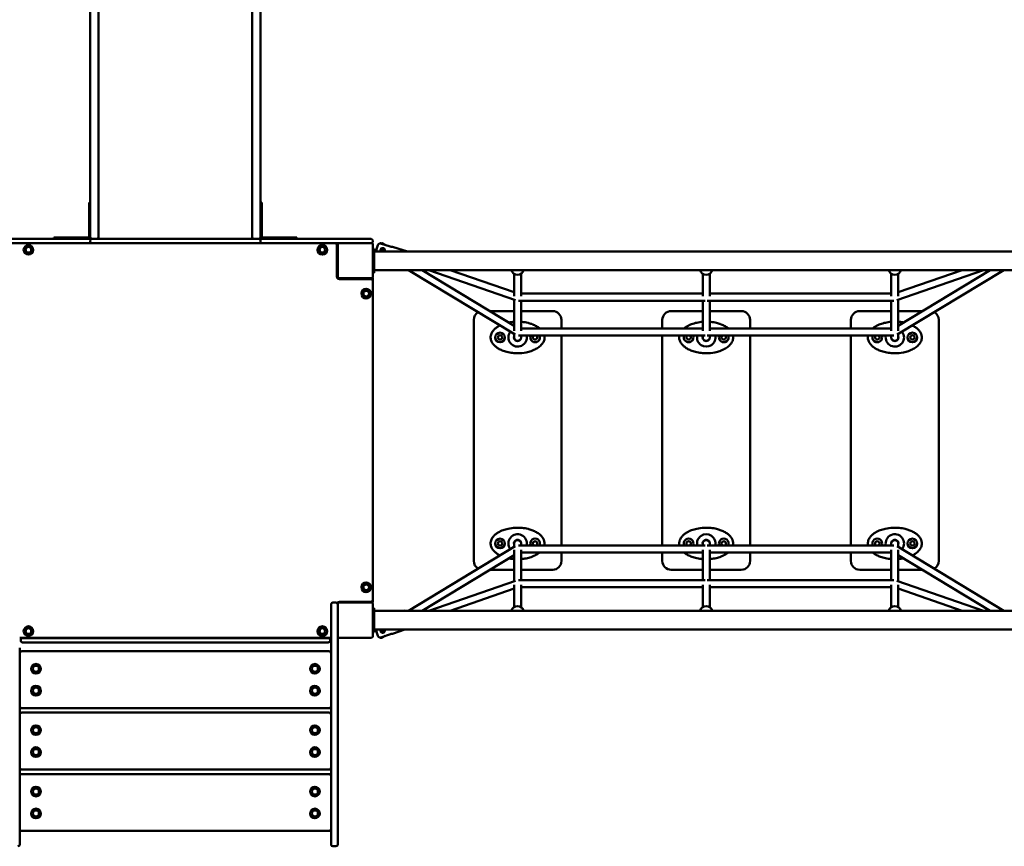
# Model space of a CAD drawing. Units: millimetres. Extents: x 8050 to 21650, y 4050 to 16950.
# Drawn here: x 14495 to 16740, y 9574 to 11460 of the extents above; entities that cross this region are included whole.
import ezdxf

# ---------------------------------------------------------------- set-up
doc = ezdxf.new("R2010")
doc.units = ezdxf.units.MM
doc.header["$LTSCALE"] = 50
doc.layers.add('Viditelná (ISO)', color=7, linetype='Continuous', lineweight=50)

# ---------------------------------------------------------------- blocks, each defined once
blk = doc.blocks.new('VVZ-VZ9-001')
at = {"layer": 'Viditelná (ISO)'}
for p, q in [((6606, -4854.6), (6606, -5755.7)), ((6625, -5755.7), (6625, -4854.6)), ((6975, -5755.7), (6975, -4854.6)), ((6994, -4854.6), (6994, -5755.7)), ((6606, -5939.2), (6606, -5755.7)), ((6625, -5755.7), (6625, -5939.2)), ((6975, -5755.7), (6975, -5939.2)), ((6994, -5939.2), (6994, -5755.7)), ((6606, -5907), (6603, -5907)), ((6603, -5932), (6603, -5907)), ((6997, -5907), (6994, -5907)), ((6997, -5907), (6997, -5932)), ((6603, -5932), (6603, -5984)), ((6606, -5939.2), (6606, -5986)), ((6625, -5986), (6625, -5939.2)), ((6975, -5986), (6975, -5939.2)), ((6994, -5939.2), (6994, -5986)), ((6997, -5984), (6997, -5932)), ((6357.3, -5990), (6468.7, -5990)), ((6468.7, -5990), (6476.4, -5990)), ((6495.8, -5990), (6476.4, -5990)), ((6513.4, -5990), (6495.8, -5990)), ((6513.4, -5990), (6609.7, -5990)), ((6523, -5987), (6548, -5987)), ((6523, -5987), (6523, -5990)), ((6600, -5987), (6548, -5987)), ((6609.7, -5990), (6614.6, -5990)), ((6614.6, -5990), (6724.5, -5990)), ((6625, -5986), (6625, -5990)), ((6724.5, -5990), (6731, -5990)), ((6734.9, -5990), (6731, -5990)), ((6749.6, -5990), (6734.9, -5990)), ((6749.6, -5990), (6850.4, -5990)), ((6865.1, -5990), (6850.4, -5990)), ((6869, -5990), (6865.1, -5990)), ((6869, -5990), (6875.5, -5990)), ((6875.5, -5990), (6985.4, -5990)), ((6975, -5990), (6975, -5986)), ((6985.4, -5990), (6990.3, -5990)), ((6990.3, -5990), (7086.6, -5990)), ((7052, -5987), (7000, -5987)), ((7052, -5987), (7077, -5987)), ((7077, -5990), (7077, -5987)), ((7104.2, -5990), (7086.6, -5990)), ((7123.6, -5990), (7104.2, -5990)), ((7123.6, -5990), (7131.3, -5990)), ((7131.3, -5990), (7242.7, -5990)), ((7242.7, -5990), (7246, -5990)), ((6468.7, -6000), (6357.3, -6000)), ((6476.4, -6000), (6468.7, -6000)), ((6476.4, -6000), (6495.8, -6000)), ((6495.8, -6000), (6513.4, -6000)), ((6609.7, -6000), (6513.4, -6000)), ((6605.7, -5994), (6605.7, -5996)), ((6614.6, -6000), (6609.7, -6000)), ((6724.5, -6000), (6614.6, -6000)), ((6731, -6000), (6724.5, -6000)), ((6731, -6000), (6734.9, -6000)), ((6734.9, -6000), (6749.6, -6000)), ((6850.4, -6000), (6749.6, -6000)), ((6850.4, -6000), (6865.1, -6000)), ((6865.1, -6000), (6869, -6000)), ((6875.5, -6000), (6869, -6000)), ((6985.4, -6000), (6875.5, -6000)), ((6990.3, -6000), (6985.4, -6000)), ((7086.6, -6000), (6990.3, -6000)), ((6994.3, -5996), (6994.3, -5994)), ((7086.6, -6000), (7104.2, -6000)), ((7104.2, -6000), (7123.6, -6000)), ((7131.3, -6000), (7123.6, -6000)), ((7242.7, -6000), (7131.3, -6000)), ((7168, -6076), (7168, -6004)), ((7170, -6003), (7170, -6000)), ((7170, -6003), (7170, -6077)), ((7244.3, -6000), (7242.7, -6000)), ((7247, -6000), (7244.3, -6000)), ((7250, -5996), (7250, -5994)), ((7250, -6077), (7250, -6003)), ((7250, -6012.5), (7253, -6012.5)), ((7253, -6012.5), (7253, -6067.5)), ((7256.6, -6015.1), (7259.6, -6010.2)), ((7257, -6018.8), (7261.3, -6004.7)), ((7289.7, -6007.6), (7267.7, -6000.9)), ((7271.5, -6018.8), (7274.1, -6011.3)), ((7277.9, -6004), (7271.6, -6000.2)), ((7329.2, -6018.8), (7294.8, -6008.2)), ((7170, -6030), (7168, -6030)), ((8767, -6018.8), (7253, -6018.8)), ((7272.5, -6016), (7270.8, -6018.8)), ((7173, -6080), (7247, -6080)), ((7246, -6082), (7174, -6082)), ((7210, -6080), (7210, -6082)), ((7220, -6082), (7220, -6080)), ((7247, -6080), (7250, -6080)), ((7250, -6067.5), (7253, -6067.5)), ((7250, -6086), (7250, -6080)), ((8767, -6061.2), (7253, -6061.2)), ((7320.8, -6061.7), (7320, -6061.2)), ((7320.8, -6061.7), (7321.1, -6061.2)), ((7322.2, -6061.3), (7320.8, -6061.7)), ((7322.3, -6061.2), (7322.2, -6061.3)), ((7331.6, -6061.2), (7574.4, -6208.5)), ((7362.4, -6061.2), (7572, -6188.3)), ((7575.5, -6130), (7377.9, -6061.2)), ((7572, -6111.9), (7426.5, -6061.2)), ((7572, -6120.7), (7572, -6069.7)), ((7588, -6120.8), (7588, -6069.7)), ((8002, -6120.8), (8002, -6069.7)), ((8018, -6120.8), (8018, -6069.7)), ((8432, -6120.8), (8432, -6069.7)), ((8642.1, -6061.2), (8444.5, -6130)), ((8445.6, -6208.5), (8688.4, -6061.2)), ((8448, -6188.3), (8657.6, -6061.2)), ((8593.5, -6061.2), (8448, -6111.9)), ((8448, -6120.7), (8448, -6069.7)), ((7250, -6814), (7250, -6086)), ((8002, -6115.1), (7588, -6115.1)), ((8432, -6115.1), (8018, -6115.1)), ((7572, -6200.2), (7572, -6128.8)), ((8007.7, -6131.1), (7582.3, -6131.1)), ((7588, -6200.2), (7588, -6131.1)), ((8002, -6200.2), (8002, -6131.1)), ((8437.7, -6131.1), (8012.3, -6131.1)), ((8018, -6200.2), (8018, -6131.1)), ((8432, -6200.2), (8432, -6131.1)), ((8448, -6200.2), (8448, -6128.8)), ((7572, -6155), (7517.1, -6155)), ((7660, -6155), (7588, -6155)), ((8002, -6155), (7930, -6155)), ((8090, -6155), (8018, -6155)), ((8432, -6155), (8360, -6155)), ((8502.9, -6155), (8448, -6155)), ((7480, -6175), (7480, -6725)), ((7588, -6194.5), (8002, -6194.5)), ((7680, -6194.5), (7680, -6175)), ((7910, -6175), (7910, -6194.5)), ((8018, -6194.5), (8432, -6194.5)), ((8110, -6194.5), (8110, -6175)), ((8340, -6175), (8340, -6194.5)), ((8540, -6725), (8540, -6175)), ((7572, -6215), (7572, -6207)), ((7582.3, -6210.5), (8007.7, -6210.5)), ((7588, -6215), (7588, -6210.5)), ((7680, -6689.5), (7680, -6210.5)), ((7910, -6210.5), (7910, -6689.5)), ((8002, -6215), (8002, -6210.5)), ((8012.3, -6210.5), (8437.7, -6210.5)), ((8018, -6215), (8018, -6210.5)), ((8110, -6689.5), (8110, -6210.5)), ((8340, -6210.5), (8340, -6689.5)), ((8432, -6215), (8432, -6210.5)), ((8448, -6215), (8448, -6207)), ((7572, -6685), (7572, -6693)), ((7588, -6685), (7588, -6689.5)), ((8002, -6685), (8002, -6689.5)), ((8018, -6685), (8018, -6689.5)), ((8432, -6685), (8432, -6689.5)), ((8448, -6685), (8448, -6693)), ((7331.6, -6838.8), (7574.4, -6691.5)), ((7572, -6699.8), (7572, -6771.2)), ((7582.3, -6689.5), (8007.7, -6689.5)), ((7588, -6699.8), (7588, -6768.9)), ((7588, -6705.5), (8002, -6705.5)), ((7680, -6725), (7680, -6705.5)), ((7910, -6705.5), (7910, -6725)), ((8002, -6699.8), (8002, -6768.9)), ((8012.3, -6689.5), (8437.7, -6689.5)), ((8018, -6699.8), (8018, -6768.9)), ((8018, -6705.5), (8432, -6705.5)), ((8110, -6725), (8110, -6705.5)), ((8340, -6705.5), (8340, -6725)), ((8432, -6699.8), (8432, -6768.9)), ((8445.6, -6691.5), (8688.4, -6838.8)), ((8448, -6699.8), (8448, -6771.2)), ((7362.4, -6838.8), (7572, -6711.7)), ((8448, -6711.7), (8657.6, -6838.8)), ((7517.1, -6745), (7572, -6745)), ((7588, -6745), (7660, -6745)), ((7930, -6745), (8002, -6745)), ((8018, -6745), (8090, -6745)), ((8360, -6745), (8432, -6745)), ((8448, -6745), (8502.9, -6745)), ((7575.5, -6770), (7377.9, -6838.8)), ((8007.7, -6768.9), (7582.3, -6768.9)), ((8437.7, -6768.9), (8012.3, -6768.9)), ((8642.1, -6838.8), (8444.5, -6770)), ((7572, -6788.1), (7426.5, -6838.8)), ((7572, -6779.3), (7572, -6830.3)), ((7588, -6779.2), (7588, -6830.3)), ((8002, -6784.9), (7588, -6784.9)), ((8002, -6779.2), (8002, -6830.3)), ((8018, -6779.2), (8018, -6830.3)), ((8432, -6784.9), (8018, -6784.9)), ((8432, -6779.2), (8432, -6830.3)), ((8448, -6779.3), (8448, -6830.3)), ((8593.5, -6838.8), (8448, -6788.1)), ((7159, -6820), (7166, -6820)), ((7170, -6823), (7170, -6897)), ((7247, -6820), (7173, -6820)), ((7174, -6818), (7246, -6818)), ((7210, -6818), (7210, -6820)), ((7220, -6820), (7220, -6818)), ((7247, -6820), (7250, -6820)), ((7250, -6820), (7250, -6814)), ((7250, -6897), (7250, -6823)), ((7155, -6830), (7155, -6824)), ((7155, -6830), (7155, -6882.7)), ((7250, -6832.5), (7253, -6832.5)), ((7253, -6832.5), (7253, -6887.5)), ((8767, -6838.8), (7253, -6838.8)), ((7320.8, -6838.3), (7320, -6838.8)), ((7321.1, -6838.8), (7320.8, -6838.3)), ((7322.2, -6838.7), (7320.8, -6838.3)), ((7322.2, -6838.7), (7322.3, -6838.8)), ((7155, -6922.8), (7155, -6882.7)), ((7250, -6887.5), (7253, -6887.5)), ((8767, -6881.2), (7253, -6881.2)), ((7259.7, -6889.9), (7256.6, -6884.9)), ((7261.7, -6895.7), (7256.8, -6881.5)), ((7270.8, -6881.2), (7272.5, -6884)), ((7274.1, -6888.7), (7271.5, -6881.2)), ((7323.1, -6881.2), (7295, -6891)), ((6445, -6900), (7155, -6900)), ((6447.5, -6905), (6447.5, -6907)), ((6451.5, -6901), (6452.5, -6901)), ((6452.5, -6911), (6451.5, -6911)), ((7147.5, -6901), (6452.5, -6901)), ((6452.5, -6911), (7147.5, -6911)), ((7147.5, -6901), (7148.5, -6901)), ((7148.5, -6911), (7147.5, -6911)), ((7152.5, -6907), (7152.5, -6905)), ((7170, -6897), (7170, -6922.8)), ((7173, -6900), (7247, -6900)), ((7268.3, -6899.3), (7290, -6891.7)), ((7271.6, -6899.8), (7278.1, -6895.9)), ((6445, -7347), (6445, -6922.8)), ((7150, -6931), (6450, -6931)), ((7155, -6922.8), (7155, -7347)), ((7170, -7347), (7170, -6922.8)), ((6450, -7061), (7150, -7061)), ((7150, -7071), (6450, -7071)), ((6450, -7201), (7150, -7201)), ((7150, -7211), (6450, -7211)), ((6445, -7347), (6445, -7372)), ((6450, -7341), (7150, -7341)), ((7155, -7372), (7155, -7347)), ((7170, -7347), (7170, -7372)), ((7159, -7376), (7166, -7376))]:
    blk.add_line(p, q, dxfattribs=at)
for centre, radius in [((6465, -6015), 11), ((6465, -6015), 7), ((6465, -6015), 6.45), ((7135, -6015), 11), ((7135, -6015), 7), ((7135, -6015), 6.45), ((7235, -6115), 11), ((7235, -6115), 7), ((7235, -6115), 6.45), ((7540, -6215), 11), ((7540, -6215), 5), ((8480, -6215), 11), ((8480, -6215), 5), ((7540, -6685), 11), ((7540, -6685), 5), ((8480, -6685), 11), ((8480, -6685), 5), ((7235, -6785), 11), ((7235, -6785), 7), ((7235, -6785), 6.45), ((6465, -6885), 11), ((6465, -6885), 7), ((6465, -6885), 6.45), ((7135, -6885), 11), ((7135, -6885), 7), ((7135, -6885), 6.45), ((6482, -6971), 11), ((6482, -6971), 7), ((7118, -6971), 11), ((7118, -6971), 7), ((6482, -7021), 11), ((6482, -7021), 7), ((7118, -7021), 11), ((7118, -7021), 7), ((6482, -7111), 11), ((6482, -7111), 7), ((7118, -7111), 11), ((7118, -7111), 7), ((6482, -7161), 11), ((6482, -7161), 7), ((7118, -7161), 11), ((7118, -7161), 7), ((6482, -7251), 11), ((6482, -7251), 7), ((7118, -7251), 11), ((7118, -7251), 7), ((6482, -7301), 11), ((6482, -7301), 7), ((7118, -7301), 11), ((7118, -7301), 7)]:
    blk.add_circle(centre, radius, dxfattribs=at)
for centre, radius, start, end in [((6600, -5984), 6, 270, 0), ((6600, -5984), 3, 270, 0), ((6609.7, -5994), 4, 90, 180), ((6610, -5986), 4, 180, 270), ((6621, -5986), 4, 270, 0), ((6979, -5986), 4, 180, 270), ((6990, -5986), 4, 270, 0), ((6990.3, -5994), 4, 0, 90), ((7000, -5984), 6, 180, 270), ((7000, -5984), 3, 180, 270), ((7246, -5994), 4, 0, 90), ((6609.7, -5996), 4, 180, 270), ((6990.3, -5996), 4, 270, 0), ((7164, -6004), 4, 0, 90), ((7173, -6003), 3, 90, 180), ((7246, -5996), 4, 270, 0), ((7247, -6003), 3, 0, 90), ((7174, -6076), 6, 180, 270), ((7173, -6077), 3, 180, 270), ((7246, -6086), 4, 0, 90), ((7247, -6077), 3, 270, 0), ((7500, -6175), 20, 118.931, 180), ((7660, -6175), 20, 0, 90), ((7930, -6175), 20, 90, 180), ((8090, -6175), 20, 0, 90), ((8360, -6175), 20, 90, 180), ((8520, -6175), 20, 0, 61.069), ((7580, -6215), 21, 141.4965, 12.2658), ((7580, -6215), 8.25, 165.8589, 14.1411), ((7580, -6215), 8, 180, 0), ((7620, -6215), 11, 156.0724, 23.9276), ((7620, -6215), 5, 116.839, 63.161), ((7970, -6215), 11, 156.0724, 23.9276), ((7970, -6215), 5, 116.839, 63.161), ((8010, -6215), 21, 167.7342, 12.2658), ((8010, -6215), 8.25, 165.8589, 14.1411), ((8010, -6215), 8, 180, 0), ((8050, -6215), 11, 156.0724, 23.9276), ((8050, -6215), 5, 116.839, 63.161), ((8400, -6215), 11, 156.0724, 23.9276), ((8400, -6215), 5, 116.839, 63.161), ((8440, -6215), 21, 167.7342, 38.5035), ((8440, -6215), 8.25, 165.8589, 14.1411), ((8440, -6215), 8, 180, 0), ((7580, -6685), 21, 347.7342, 218.5035), ((8010, -6685), 21, 347.7342, 192.2658), ((8440, -6685), 21, 321.4965, 192.2658), ((7580, -6685), 8.25, 345.8589, 194.1411), ((7580, -6685), 8, 0, 180), ((7620, -6685), 11, 336.0724, 203.9276), ((7620, -6685), 5, 296.839, 243.161), ((7970, -6685), 11, 336.0724, 203.9276), ((7970, -6685), 5, 296.839, 243.161), ((8010, -6685), 8.25, 345.8589, 194.1411), ((8010, -6685), 8, 0, 180), ((8050, -6685), 11, 336.0724, 203.9276), ((8050, -6685), 5, 296.839, 243.161), ((8400, -6685), 11, 336.0724, 203.9276), ((8400, -6685), 5, 296.839, 243.161), ((8440, -6685), 8.25, 345.8589, 194.1411), ((8440, -6685), 8, 0, 180), ((7500, -6725), 20, 180, 241.069), ((7660, -6725), 20, 270, 0), ((7930, -6725), 20, 180, 270), ((8090, -6725), 20, 270, 0), ((8360, -6725), 20, 180, 270), ((8520, -6725), 20, 298.931, 0), ((7159, -6824), 4, 90, 180), ((7166, -6824), 4, 0, 90), ((7174, -6824), 6, 90, 151.045), ((7173, -6823), 3, 90, 180), ((7246, -6814), 4, 270, 0), ((7247, -6823), 3, 0, 90), ((6451.5, -6905), 4, 90, 180), ((6451.5, -6907), 4, 180, 270), ((7148.5, -6905), 4, 0, 90), ((7148.5, -6907), 4, 270, 0), ((7173, -6897), 3, 180, 270), ((7247, -6897), 3, 270, 0), ((6450, -6936), 5, 90, 180), ((7150, -6936), 5, 0, 90), ((6450, -7056), 5, 180, 270), ((7150, -7056), 5, 270, 0), ((6450, -7076), 5, 90, 180), ((7150, -7076), 5, 0, 90), ((6450, -7196), 5, 180, 270), ((7150, -7196), 5, 270, 0), ((6450, -7216), 5, 90, 180), ((7150, -7216), 5, 0, 90), ((6450, -7336), 5, 180, 270), ((7150, -7336), 5, 270, 0), ((6441, -7372), 4, 270, 0), ((7159, -7372), 4, 180, 270), ((7166, -7372), 4, 270, 0)]:
    blk.add_arc(centre, radius, start, end, dxfattribs=at)
for centre, major_axis, start_param, end_param in [((7580, -6058.7), (14, 0), 3.329648, 6.09513), ((8010, -6058.7), (14, 0), 3.329648, 6.09513), ((8440, -6058.7), (14, 0), 3.329648, 6.09513), ((7580, -6215), (8, 0), 3.141593, 6.283185), ((8010, -6215), (8, 0), 3.141593, 6.283185), ((8440, -6215), (8, 0), 3.141593, 6.283185), ((7580, -6685), (-8, 0), 3.141593, 6.283185), ((8010, -6685), (-8, 0), 3.141593, 6.283185), ((8440, -6685), (-8, 0), 3.141593, 6.283185), ((7580, -6841.3), (-14, 0), 3.329648, 6.09513), ((8010, -6841.3), (-14, 0), 3.329648, 6.09513), ((8440, -6841.3), (-14, 0), 3.329648, 6.09513)]:
    blk.add_ellipse(centre, major_axis=major_axis, ratio=0.957754, start_param=start_param, end_param=end_param, dxfattribs=at)
for points, knots in [([(7256.6, -6015.1), (7256.5, -6015.5), (7256.3, -6015.8), (7256, -6016.6), (7255.9, -6017), (7255.7, -6017.7), (7255.7, -6018), (7255.7, -6018.5), (7255.7, -6018.7), (7255.7, -6018.8)], [3.7777099, 3.7777099, 3.7777099, 3.7777099, 3.8900079, 3.8900079, 4.002306, 4.002306, 4.1014283, 4.1014283, 4.1386174, 4.1386174, 4.1386174, 4.1386174]), ([(7267.7, -6000.9), (7267.5, -6000.8), (7267.1, -6000.7), (7266.5, -6000.6), (7266.2, -6000.6), (7265.6, -6000.7), (7265.2, -6000.8), (7264.6, -6001), (7264.3, -6001.1), (7263.7, -6001.4), (7263.4, -6001.6), (7262.9, -6002.1), (7262.6, -6002.4), (7262.2, -6002.9), (7262, -6003.3), (7261.6, -6004), (7261.4, -6004.4), (7261.3, -6004.7)], [1.5219041, 1.5219041, 1.5219041, 1.5219041, 1.6116083, 1.6116083, 1.7013125, 1.7013125, 1.7941891, 1.7941891, 1.8870657, 1.8870657, 1.9861881, 1.9861881, 2.0853104, 2.0853104, 2.1976084, 2.1976084, 2.3099064, 2.3099064, 2.3099064, 2.3099064]), ([(7271.6, -6000.2), (7271.3, -6000), (7271, -5999.9), (7270.4, -5999.6), (7270.1, -5999.6), (7269.5, -5999.5), (7269.2, -5999.5), (7268.5, -5999.5), (7268.2, -5999.6), (7267.5, -5999.7), (7267.2, -5999.9), (7266.6, -6000.2), (7266.2, -6000.4), (7265.9, -6000.6), (7265.9, -6000.6), (7265.8, -6000.7)], [1.5219041, 1.5219041, 1.5219041, 1.5219041, 1.6116083, 1.6116083, 1.7013125, 1.7013125, 1.7941891, 1.7941891, 1.8870657, 1.8870657, 1.9861881, 1.9861881, 2.0853104, 2.0853104, 2.1029403, 2.1029403, 2.1029403, 2.1029403]), ([(7268.4, -6018.8), (7268.3, -6018.6), (7268.2, -6018.5), (7267.8, -6017.8), (7267.6, -6017.1), (7267.5, -6015.8), (7267.5, -6015.1), (7267.9, -6013.9), (7268.2, -6013.3), (7269.1, -6012.3), (7269.6, -6011.9), (7270.7, -6011.3), (7271.4, -6011.1), (7272.7, -6011), (7273.4, -6011), (7274, -6011.2)], [1.848254, 1.848254, 1.848254, 1.848254, 1.901869, 1.901869, 2.091985, 2.091985, 2.282101, 2.282101, 2.472217, 2.472217, 2.662333, 2.662333, 2.852567, 2.852567, 3.042802, 3.042802, 3.042802, 3.042802]), ([(7274, -6011.2), (7274.6, -6011.4), (7275.2, -6011.7), (7276.2, -6012.6), (7276.6, -6013.1), (7277.2, -6014.2), (7277.4, -6014.9), (7277.5, -6016.2), (7277.5, -6016.9), (7277.1, -6017.9), (7276.9, -6018.4), (7276.6, -6018.8)], [0, 0, 0, 0, 0.1902342, 0.1902342, 0.3804684, 0.3804684, 0.5705844, 0.5705844, 0.7607004, 0.7607004, 0.9040906, 0.9040906, 0.9040906, 0.9040906]), ([(7289.7, -6007.6), (7290.3, -6007.8), (7291, -6008), (7292.2, -6008.1), (7292.8, -6008.2), (7293.7, -6008.2), (7294.1, -6008.2), (7294.6, -6008.2), (7294.8, -6008.2), (7294.8, -6008.2)], [0, 0, 0, 0, 0.1902342, 0.1902342, 0.3804684, 0.3804684, 0.5705844, 0.5705844, 0.7607004, 0.7607004, 0.7607004, 0.7607004]), ([(7540, -6187.6), (7538.6, -6188.3), (7537.2, -6189.1), (7534.1, -6191), (7532.3, -6192.2), (7528.6, -6195.2), (7526.6, -6197), (7523.1, -6201.2), (7521.5, -6203.5), (7519.7, -6207.6), (7519.2, -6209.2), (7518.6, -6212.6), (7518.4, -6214.3), (7518.7, -6218.9), (7519.4, -6221.7), (7521.5, -6226.2), (7522.6, -6228), (7525.5, -6231.8), (7527.4, -6233.7), (7531.5, -6237.3), (7533.9, -6238.9), (7539, -6241.9), (7541.8, -6243.3), (7548.2, -6245.9), (7551.9, -6247.1), (7559.9, -6249.1), (7564.3, -6249.9), (7572.4, -6250.8), (7576.2, -6251), (7580, -6251)], [2.435061, 2.435061, 2.435061, 2.435061, 2.53189, 2.53189, 2.660192, 2.660192, 2.819648, 2.819648, 2.976581, 2.976581, 3.068382, 3.068382, 3.160183, 3.160183, 3.31302, 3.31302, 3.433647, 3.433647, 3.588676, 3.588676, 3.761906, 3.761906, 3.953574, 3.953574, 4.193518, 4.193518, 4.473, 4.473, 4.712389, 4.712389, 4.712389, 4.712389]), ([(7630.6, -6194.5), (7630, -6194.1), (7629.5, -6193.6), (7626.4, -6191.2), (7623.7, -6189.6), (7618.1, -6186.7), (7615.2, -6185.4), (7609.4, -6183.3), (7606.6, -6182.5), (7599.3, -6180.7), (7594.8, -6180), (7589.5, -6179.4), (7588.7, -6179.4), (7588, -6179.3)], [0.4488754, 0.4488754, 0.4488754, 0.4488754, 0.4933429, 0.4933429, 0.6833938, 0.6833938, 0.8815364, 0.8815364, 1.064434, 1.064434, 1.3549381, 1.3549381, 1.4017913, 1.4017913, 1.4017913, 1.4017913]), ([(8002, -6179.3), (7997.4, -6179.7), (7992.9, -6180.3), (7984.5, -6182.2), (7980.6, -6183.3), (7973.1, -6186.1), (7969.4, -6187.8), (7964.1, -6191), (7962.3, -6192.2), (7960.2, -6193.8), (7959.8, -6194.2), (7959.4, -6194.5)], [1.7397037, 1.7397037, 1.7397037, 1.7397037, 2.0304278, 2.0304278, 2.2811594, 2.2811594, 2.5318899, 2.5318899, 2.6601919, 2.6601919, 2.6925592, 2.6925592, 2.6925592, 2.6925592]), ([(8060.6, -6194.5), (8060, -6194.1), (8059.5, -6193.6), (8056.4, -6191.2), (8053.7, -6189.6), (8048.1, -6186.7), (8045.2, -6185.4), (8039.4, -6183.3), (8036.6, -6182.5), (8029.3, -6180.7), (8024.8, -6180), (8019.5, -6179.4), (8018.7, -6179.4), (8018, -6179.3)], [0.4488754, 0.4488754, 0.4488754, 0.4488754, 0.4933429, 0.4933429, 0.6833938, 0.6833938, 0.8815364, 0.8815364, 1.064434, 1.064434, 1.3549381, 1.3549381, 1.4017913, 1.4017913, 1.4017913, 1.4017913]), ([(8432, -6179.3), (8427.4, -6179.7), (8422.9, -6180.3), (8414.5, -6182.2), (8410.6, -6183.3), (8403.1, -6186.1), (8399.4, -6187.8), (8394.1, -6191), (8392.3, -6192.2), (8390.2, -6193.8), (8389.8, -6194.2), (8389.4, -6194.5)], [1.7397037, 1.7397037, 1.7397037, 1.7397037, 2.0304278, 2.0304278, 2.2811594, 2.2811594, 2.5318899, 2.5318899, 2.6601919, 2.6601919, 2.6925592, 2.6925592, 2.6925592, 2.6925592]), ([(8440, -6251), (8446.6, -6251), (8453.2, -6250.4), (8463.6, -6248.3), (8467.4, -6247.3), (8473.2, -6245.3), (8475.3, -6244.5), (8480.4, -6242.2), (8483.4, -6240.6), (8489.1, -6236.9), (8491.7, -6234.7), (8495.9, -6230.2), (8497.5, -6228), (8499.4, -6224.4), (8500, -6223.1), (8500.9, -6220.3), (8501.2, -6218.9), (8501.6, -6215), (8501.5, -6212.4), (8500.4, -6207.8), (8499.6, -6205.8), (8497.3, -6201.6), (8495.7, -6199.5), (8492.3, -6196), (8490.6, -6194.5), (8486.4, -6191.2), (8483.7, -6189.6), (8480.6, -6188), (8480.3, -6187.8), (8480, -6187.6)], [-1.570796, -1.570796, -1.570796, -1.570796, -1.152348, -1.152348, -0.905786, -0.905786, -0.765714, -0.765714, -0.559102, -0.559102, -0.35249, -0.35249, -0.199788, -0.199788, -0.121894, -0.121894, -0.044044, -0.044044, 0.090197, 0.090197, 0.208983, 0.208983, 0.358581, 0.358581, 0.493343, 0.493343, 0.683394, 0.683394, 0.706389, 0.706389, 0.706389, 0.706389]), ([(8460.1, -6181), (8456.8, -6180.3), (8453.5, -6179.8), (8449.5, -6179.4), (8448.7, -6179.4), (8448, -6179.3)], [1.1441878, 1.1441878, 1.1441878, 1.1441878, 1.3549381, 1.3549381, 1.4017913, 1.4017913, 1.4017913, 1.4017913]), ([(7580, -6251), (7586.6, -6251), (7593.2, -6250.4), (7603.6, -6248.3), (7607.4, -6247.3), (7613.2, -6245.3), (7615.3, -6244.5), (7620.4, -6242.2), (7623.4, -6240.6), (7629.1, -6236.9), (7631.7, -6234.7), (7635.9, -6230.2), (7637.5, -6228), (7639.4, -6224.4), (7640, -6223.1), (7640.9, -6220.3), (7641.2, -6218.9), (7641.6, -6215.2), (7641.5, -6212.8), (7641, -6210.5)], [-1.570796, -1.570796, -1.570796, -1.570796, -1.152348, -1.152348, -0.905786, -0.905786, -0.765714, -0.765714, -0.559102, -0.559102, -0.35249, -0.35249, -0.199788, -0.199788, -0.121894, -0.121894, -0.044044, -0.044044, 0.08004, 0.08004, 0.08004, 0.08004]), ([(7949, -6210.5), (7948.9, -6210.7), (7948.9, -6210.8), (7948.6, -6212.6), (7948.4, -6214.3), (7948.7, -6218.9), (7949.4, -6221.7), (7951.5, -6226.2), (7952.6, -6228), (7955.5, -6231.8), (7957.4, -6233.7), (7961.5, -6237.3), (7963.9, -6238.9), (7969, -6241.9), (7971.8, -6243.3), (7978.2, -6245.9), (7981.9, -6247.1), (7989.9, -6249.1), (7994.3, -6249.9), (8002.4, -6250.8), (8006.2, -6251), (8010, -6251)], [3.061388, 3.061388, 3.061388, 3.061388, 3.068382, 3.068382, 3.160183, 3.160183, 3.31302, 3.31302, 3.433647, 3.433647, 3.588676, 3.588676, 3.761906, 3.761906, 3.953574, 3.953574, 4.193518, 4.193518, 4.473, 4.473, 4.712389, 4.712389, 4.712389, 4.712389]), ([(8010, -6251), (8016.6, -6251), (8023.2, -6250.4), (8033.6, -6248.3), (8037.4, -6247.3), (8043.2, -6245.3), (8045.3, -6244.5), (8050.4, -6242.2), (8053.4, -6240.6), (8059.1, -6236.9), (8061.7, -6234.7), (8065.9, -6230.2), (8067.5, -6228), (8069.4, -6224.4), (8070, -6223.1), (8070.9, -6220.3), (8071.2, -6218.9), (8071.6, -6215.2), (8071.5, -6212.8), (8071, -6210.5)], [-1.570796, -1.570796, -1.570796, -1.570796, -1.152348, -1.152348, -0.905786, -0.905786, -0.765714, -0.765714, -0.559102, -0.559102, -0.35249, -0.35249, -0.199788, -0.199788, -0.121894, -0.121894, -0.044044, -0.044044, 0.08004, 0.08004, 0.08004, 0.08004]), ([(8379, -6210.5), (8378.9, -6210.7), (8378.9, -6210.8), (8378.6, -6212.6), (8378.4, -6214.3), (8378.7, -6218.9), (8379.4, -6221.7), (8381.5, -6226.2), (8382.6, -6228), (8385.5, -6231.8), (8387.4, -6233.7), (8391.5, -6237.3), (8393.9, -6238.9), (8399, -6241.9), (8401.8, -6243.3), (8408.2, -6245.9), (8411.9, -6247.1), (8419.9, -6249.1), (8424.3, -6249.9), (8432.4, -6250.8), (8436.2, -6251), (8440, -6251)], [3.061388, 3.061388, 3.061388, 3.061388, 3.068382, 3.068382, 3.160183, 3.160183, 3.31302, 3.31302, 3.433647, 3.433647, 3.588676, 3.588676, 3.761906, 3.761906, 3.953574, 3.953574, 4.193518, 4.193518, 4.473, 4.473, 4.712389, 4.712389, 4.712389, 4.712389]), ([(7641, -6689.5), (7641.2, -6688.8), (7641.3, -6688.1), (7641.6, -6685), (7641.5, -6682.4), (7640.4, -6677.8), (7639.6, -6675.8), (7637.3, -6671.6), (7635.7, -6669.5), (7632.3, -6666), (7630.6, -6664.5), (7626.4, -6661.2), (7623.7, -6659.6), (7618.1, -6656.7), (7615.2, -6655.4), (7609.4, -6653.3), (7606.6, -6652.5), (7599.3, -6650.7), (7594.8, -6650), (7585.2, -6649), (7580.1, -6648.9), (7569.4, -6649.4), (7563.8, -6650.1), (7554.5, -6652.2), (7550.6, -6653.3), (7543.1, -6656.1), (7539.4, -6657.8), (7534.1, -6661), (7532.3, -6662.2), (7528.6, -6665.2), (7526.6, -6667), (7523.1, -6671.2), (7521.5, -6673.5), (7519.7, -6677.6), (7519.2, -6679.2), (7518.6, -6682.6), (7518.4, -6684.3), (7518.7, -6688.9), (7519.4, -6691.7), (7521.5, -6696.2), (7522.6, -6698), (7525.5, -6701.8), (7527.4, -6703.7), (7531.5, -6707.3), (7533.9, -6708.9), (7537.5, -6711.1), (7538.8, -6711.7), (7540, -6712.4)], [-0.080236, -0.080236, -0.080236, -0.080236, -0.044044, -0.044044, 0.090197, 0.090197, 0.208983, 0.208983, 0.358581, 0.358581, 0.493343, 0.493343, 0.683394, 0.683394, 0.881536, 0.881536, 1.064434, 1.064434, 1.354938, 1.354938, 1.675772, 1.675772, 2.030428, 2.030428, 2.281159, 2.281159, 2.53189, 2.53189, 2.660192, 2.660192, 2.819648, 2.819648, 2.976581, 2.976581, 3.068382, 3.068382, 3.160183, 3.160183, 3.31302, 3.31302, 3.433647, 3.433647, 3.588676, 3.588676, 3.761906, 3.761906, 3.848034, 3.848034, 3.848034, 3.848034]), ([(8071, -6689.5), (8071.2, -6688.8), (8071.3, -6688.1), (8071.6, -6685), (8071.5, -6682.4), (8070.4, -6677.8), (8069.6, -6675.8), (8067.3, -6671.6), (8065.7, -6669.5), (8062.3, -6666), (8060.6, -6664.5), (8056.4, -6661.2), (8053.7, -6659.6), (8048.1, -6656.7), (8045.2, -6655.4), (8039.4, -6653.3), (8036.6, -6652.5), (8029.3, -6650.7), (8024.8, -6650), (8015.2, -6649), (8010.1, -6648.9), (7999.4, -6649.4), (7993.8, -6650.1), (7984.5, -6652.2), (7980.6, -6653.3), (7973.1, -6656.1), (7969.4, -6657.8), (7964.1, -6661), (7962.3, -6662.2), (7958.6, -6665.2), (7956.6, -6667), (7953.1, -6671.2), (7951.5, -6673.5), (7949.7, -6677.6), (7949.2, -6679.2), (7948.6, -6682.6), (7948.4, -6684.3), (7948.6, -6687.2), (7948.7, -6688.3), (7949, -6689.5)], [-0.080236, -0.080236, -0.080236, -0.080236, -0.044044, -0.044044, 0.090197, 0.090197, 0.208983, 0.208983, 0.358581, 0.358581, 0.493343, 0.493343, 0.683394, 0.683394, 0.881536, 0.881536, 1.064434, 1.064434, 1.354938, 1.354938, 1.675772, 1.675772, 2.030428, 2.030428, 2.281159, 2.281159, 2.53189, 2.53189, 2.660192, 2.660192, 2.819648, 2.819648, 2.976581, 2.976581, 3.068382, 3.068382, 3.160183, 3.160183, 3.22167, 3.22167, 3.22167, 3.22167]), ([(8480, -6712.4), (8482.1, -6711.3), (8484.2, -6710.1), (8489.1, -6706.9), (8491.7, -6704.7), (8495.9, -6700.2), (8497.5, -6698), (8499.4, -6694.4), (8500, -6693.1), (8500.9, -6690.3), (8501.2, -6688.9), (8501.6, -6685), (8501.5, -6682.4), (8500.4, -6677.8), (8499.6, -6675.8), (8497.3, -6671.6), (8495.7, -6669.5), (8492.3, -6666), (8490.6, -6664.5), (8486.4, -6661.2), (8483.7, -6659.6), (8478.1, -6656.7), (8475.2, -6655.4), (8469.4, -6653.3), (8466.6, -6652.5), (8459.3, -6650.7), (8454.8, -6650), (8445.2, -6649), (8440.1, -6648.9), (8429.4, -6649.4), (8423.8, -6650.1), (8414.5, -6652.2), (8410.6, -6653.3), (8403.1, -6656.1), (8399.4, -6657.8), (8394.1, -6661), (8392.3, -6662.2), (8388.6, -6665.2), (8386.6, -6667), (8383.1, -6671.2), (8381.5, -6673.5), (8379.7, -6677.6), (8379.2, -6679.2), (8378.6, -6682.6), (8378.4, -6684.3), (8378.6, -6687.2), (8378.7, -6688.3), (8379, -6689.5)], [-0.706583, -0.706583, -0.706583, -0.706583, -0.559102, -0.559102, -0.35249, -0.35249, -0.199788, -0.199788, -0.121894, -0.121894, -0.044044, -0.044044, 0.090197, 0.090197, 0.208983, 0.208983, 0.358581, 0.358581, 0.493343, 0.493343, 0.683394, 0.683394, 0.881536, 0.881536, 1.064434, 1.064434, 1.354938, 1.354938, 1.675772, 1.675772, 2.030428, 2.030428, 2.281159, 2.281159, 2.53189, 2.53189, 2.660192, 2.660192, 2.819648, 2.819648, 2.976581, 2.976581, 3.068382, 3.068382, 3.160183, 3.160183, 3.22167, 3.22167, 3.22167, 3.22167]), ([(7588, -6720.7), (7591.9, -6720.4), (7595.9, -6719.9), (7603.6, -6718.3), (7607.4, -6717.3), (7613.2, -6715.3), (7615.3, -6714.5), (7620.4, -6712.2), (7623.4, -6710.6), (7627.7, -6707.7), (7629.2, -6706.7), (7630.6, -6705.5)], [-1.4018797, -1.4018797, -1.4018797, -1.4018797, -1.1523483, -1.1523483, -0.905786, -0.905786, -0.7657142, -0.7657142, -0.5591019, -0.5591019, -0.4490636, -0.4490636, -0.4490636, -0.4490636]), ([(7959.4, -6705.5), (7961.6, -6707.3), (7963.9, -6708.9), (7969, -6711.9), (7971.8, -6713.3), (7978.2, -6715.9), (7981.9, -6717.1), (7989.9, -6719.1), (7994.3, -6719.9), (7999.8, -6720.5), (8000.9, -6720.6), (8002, -6720.7)], [3.5904966, 3.5904966, 3.5904966, 3.5904966, 3.7619055, 3.7619055, 3.953574, 3.953574, 4.1935184, 4.1935184, 4.4729999, 4.4729999, 4.5434358, 4.5434358, 4.5434358, 4.5434358]), ([(8018, -6720.7), (8021.9, -6720.4), (8025.9, -6719.9), (8033.6, -6718.3), (8037.4, -6717.3), (8043.2, -6715.3), (8045.3, -6714.5), (8050.4, -6712.2), (8053.4, -6710.6), (8057.7, -6707.7), (8059.2, -6706.7), (8060.6, -6705.5)], [-1.4018797, -1.4018797, -1.4018797, -1.4018797, -1.1523483, -1.1523483, -0.905786, -0.905786, -0.7657142, -0.7657142, -0.5591019, -0.5591019, -0.4490636, -0.4490636, -0.4490636, -0.4490636]), ([(8389.4, -6705.5), (8391.6, -6707.3), (8393.9, -6708.9), (8399, -6711.9), (8401.8, -6713.3), (8408.2, -6715.9), (8411.9, -6717.1), (8419.9, -6719.1), (8424.3, -6719.9), (8429.8, -6720.5), (8430.9, -6720.6), (8432, -6720.7)], [3.5904966, 3.5904966, 3.5904966, 3.5904966, 3.7619055, 3.7619055, 3.953574, 3.953574, 4.1935184, 4.1935184, 4.4729999, 4.4729999, 4.5434358, 4.5434358, 4.5434358, 4.5434358]), ([(7559.9, -6719), (7562.8, -6719.6), (7565.7, -6720.1), (7569.8, -6720.5), (7570.9, -6720.6), (7572, -6720.7)], [4.2857187, 4.2857187, 4.2857187, 4.2857187, 4.4729999, 4.4729999, 4.5434358, 4.5434358, 4.5434358, 4.5434358]), ([(8448, -6720.7), (8451.9, -6720.4), (8455.9, -6719.9), (8459.9, -6719.1), (8460, -6719), (8460.1, -6719)], [-1.4018797, -1.4018797, -1.4018797, -1.4018797, -1.1523483, -1.1523483, -1.1442814, -1.1442814, -1.1442814, -1.1442814]), ([(7255.7, -6881.2), (7255.7, -6881.3), (7255.7, -6881.5), (7255.7, -6882), (7255.7, -6882.3), (7255.9, -6883), (7256, -6883.4), (7256.3, -6884.2), (7256.5, -6884.5), (7256.6, -6884.9)], [1.9489994, 1.9489994, 1.9489994, 1.9489994, 1.9861881, 1.9861881, 2.0853104, 2.0853104, 2.1976084, 2.1976084, 2.3099064, 2.3099064, 2.3099064, 2.3099064]), ([(7276.6, -6881.2), (7276.9, -6881.6), (7277.1, -6882), (7277.4, -6883), (7277.5, -6883.6), (7277.4, -6885), (7277.3, -6885.6), (7276.7, -6886.7), (7276.3, -6887.3), (7275.3, -6888.2), (7274.7, -6888.5), (7273.5, -6888.9), (7272.9, -6889), (7271.5, -6889), (7270.9, -6888.8), (7269.7, -6888.2), (7269.2, -6887.8), (7268.3, -6886.8), (7268, -6886.3), (7267.6, -6885.1), (7267.5, -6884.4), (7267.5, -6883), (7267.7, -6882.4), (7268.1, -6881.6), (7268.2, -6881.4), (7268.3, -6881.2)], [0.634166, 0.634166, 0.634166, 0.634166, 0.7607, 0.7607, 0.950816, 0.950816, 1.140932, 1.140932, 1.331167, 1.331167, 1.521401, 1.521401, 1.711635, 1.711635, 1.901869, 1.901869, 2.091985, 2.091985, 2.282101, 2.282101, 2.472217, 2.472217, 2.662333, 2.662333, 2.734846, 2.734846, 2.734846, 2.734846]), ([(7274.1, -6888.7), (7273.8, -6888.8), (7273.5, -6888.9), (7272.6, -6889), (7271.9, -6889), (7270.7, -6888.7), (7270.1, -6888.4), (7269, -6887.6), (7268.6, -6887.1), (7267.9, -6886.1), (7267.7, -6885.4), (7267.5, -6884.1), (7267.5, -6883.4), (7267.8, -6882.3), (7268, -6881.7), (7268.4, -6881.2)], [1.625916, 1.625916, 1.625916, 1.625916, 1.711635, 1.711635, 1.901869, 1.901869, 2.091985, 2.091985, 2.282101, 2.282101, 2.472217, 2.472217, 2.662333, 2.662333, 2.83508, 2.83508, 2.83508, 2.83508]), ([(7261.7, -6895.7), (7261.8, -6896), (7262, -6896.4), (7262.4, -6897.1), (7262.6, -6897.5), (7263.1, -6898), (7263.4, -6898.2), (7263.9, -6898.7), (7264.2, -6898.9), (7264.8, -6899.2), (7265.1, -6899.3), (7265.8, -6899.5), (7266.1, -6899.5), (7266.7, -6899.6), (7267, -6899.6), (7267.7, -6899.5), (7268, -6899.4), (7268.3, -6899.3)], [3.7777099, 3.7777099, 3.7777099, 3.7777099, 3.8900079, 3.8900079, 4.002306, 4.002306, 4.1014283, 4.1014283, 4.2005506, 4.2005506, 4.2934272, 4.2934272, 4.3863038, 4.3863038, 4.476008, 4.476008, 4.5657123, 4.5657123, 4.5657123, 4.5657123]), ([(7266.1, -6899.5), (7266.4, -6899.7), (7266.6, -6899.9), (7267.2, -6900.1), (7267.5, -6900.3), (7268.2, -6900.4), (7268.5, -6900.5), (7269.2, -6900.5), (7269.5, -6900.5), (7270.1, -6900.4), (7270.4, -6900.4), (7271, -6900.1), (7271.3, -6900), (7271.6, -6899.8)], [4.0195564, 4.0195564, 4.0195564, 4.0195564, 4.1014283, 4.1014283, 4.2005506, 4.2005506, 4.2934272, 4.2934272, 4.3863038, 4.3863038, 4.476008, 4.476008, 4.5657123, 4.5657123, 4.5657123, 4.5657123]), ([(7295, -6891), (7295, -6891), (7294.9, -6891), (7294.4, -6891), (7294, -6891), (7293, -6891.1), (7292.5, -6891.1), (7291.3, -6891.4), (7290.6, -6891.5), (7290, -6891.7)], [-0.7607004, -0.7607004, -0.7607004, -0.7607004, -0.5705844, -0.5705844, -0.3804684, -0.3804684, -0.1902342, -0.1902342, 0, 0, 0, 0])]:
    blk.add_open_spline(points, degree=3, knots=knots, dxfattribs=at)
for points in [[(7572, -6179.3), (7567.9, -6179.6), (7563.9, -6180.2), (7559.9, -6181)], [(7256.7, -6881.2), (7256.7, -6881.3), (7256.8, -6881.4), (7256.8, -6881.5)]]:
    blk.add_open_spline(points, degree=3, dxfattribs=at)

msp = doc.modelspace()

# ---------------------------------------------------------------- block references
msp.add_blockref('VVZ-VZ9-001', (8050, 16950))

doc.saveas('drawing.dxf')
